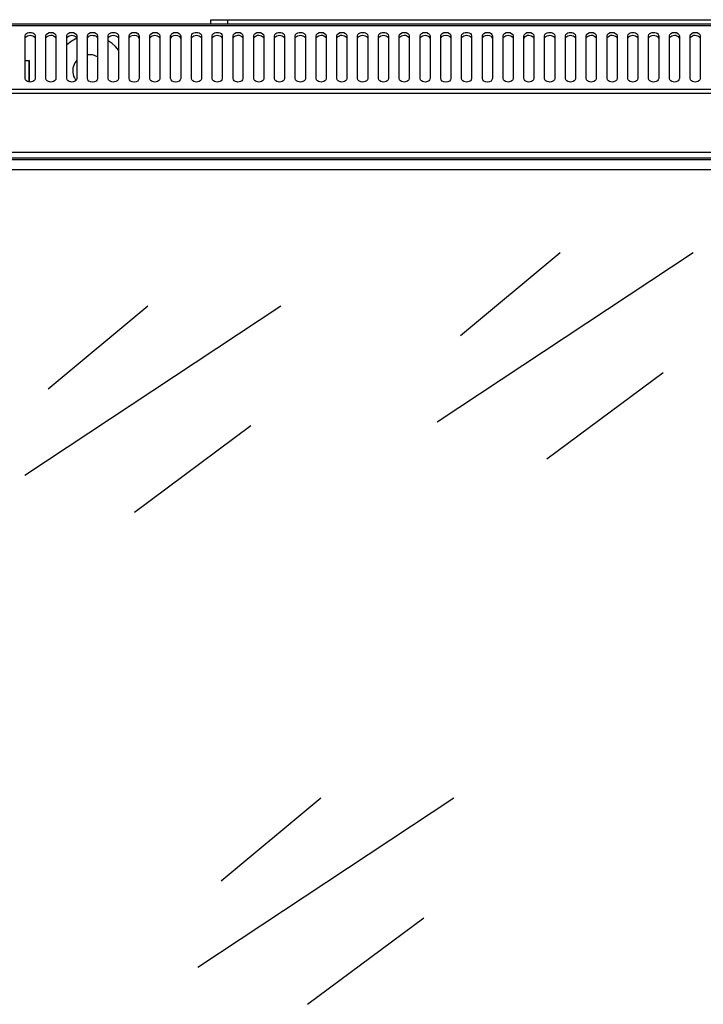
# Model space of a CAD drawing. Units: millimetres. Extents: x -1 to 2201, y -815 to 641.
# Drawn here: x 114 to 318, y 212 to 506 of the extents above; entities that cross this region are included whole.
import ezdxf

# ---------------------------------------------------------------- set-up
doc = ezdxf.new("R2010")
doc.units = ezdxf.units.MM
doc.layers.add('Visible (ISO)', color=7, linetype='Continuous', lineweight=25)

msp = doc.modelspace()

# ---------------------------------------------------------------- linework, layer by layer
at = {"layer": 'Visible (ISO)', "transparency": 33554684}
for p, q in [((176.008, 505.96), (176.008, 504.75)), ((176.008, 505.96), (423.992, 505.96)), ((115.579, 488.364), (115.579, 501.121)), ((118.603, 501.121), (118.603, 488.364)), ((121.792, 488.364), (121.792, 501.121)), ((124.762, 501.121), (124.762, 488.364)), ((128.006, 488.364), (128.006, 501.121)), ((130.975, 501.121), (130.975, 488.364)), ((134.164, 488.364), (134.164, 501.121)), ((136.639, 501.066), (135.044, 501.231)), ((137.188, 501.121), (137.188, 488.364)), ((140.378, 488.364), (140.378, 501.121)), ((143.402, 501.121), (143.402, 488.364)), ((146.591, 488.364), (146.591, 501.121)), ((149.615, 501.121), (149.615, 488.364)), ((152.804, 488.364), (152.804, 501.121)), ((155.773, 501.121), (155.773, 488.364)), ((158.963, 488.364), (158.963, 501.121)), ((161.987, 501.121), (161.987, 488.364)), ((165.176, 488.364), (165.176, 501.121)), ((168.2, 501.121), (168.2, 488.364)), ((171.389, 488.364), (171.389, 501.121)), ((174.414, 501.121), (174.414, 488.364)), ((177.603, 488.364), (177.603, 501.121)), ((180.572, 501.121), (180.572, 488.364)), ((183.816, 488.364), (183.816, 501.121)), ((186.785, 501.121), (186.785, 488.364)), ((189.974, 488.364), (189.974, 501.121)), ((192.999, 501.121), (192.999, 488.364)), ((196.188, 488.364), (196.188, 501.121)), ((199.212, 501.121), (199.212, 488.364)), ((202.401, 488.364), (202.401, 501.121)), ((205.37, 501.121), (205.37, 488.364)), ((208.614, 488.364), (208.614, 501.121)), ((211.583, 501.121), (211.583, 488.364)), ((214.773, 488.364), (214.773, 501.121)), ((217.797, 501.121), (217.797, 488.364)), ((220.986, 488.364), (220.986, 501.121)), ((224.01, 501.121), (224.01, 488.364)), ((227.199, 488.364), (227.199, 501.121)), ((230.169, 501.121), (230.169, 488.364)), ((233.413, 488.364), (233.413, 501.121)), ((236.382, 501.121), (236.382, 488.364)), ((239.571, 488.364), (239.571, 501.121)), ((242.595, 501.121), (242.595, 488.364)), ((245.784, 488.364), (245.784, 501.121)), ((248.809, 501.121), (248.809, 488.364)), ((251.998, 488.364), (251.998, 501.121)), ((255.022, 501.121), (255.022, 488.364)), ((258.211, 488.364), (258.211, 501.121)), ((261.18, 501.121), (261.18, 488.364)), ((264.425, 488.364), (264.425, 501.121)), ((267.394, 501.121), (267.394, 488.364)), ((270.583, 488.364), (270.583, 501.121)), ((273.607, 501.121), (273.607, 488.364)), ((276.796, 488.364), (276.796, 501.121)), ((279.82, 501.121), (279.82, 488.364)), ((283.01, 488.364), (283.01, 501.121)), ((285.979, 501.121), (285.979, 488.364)), ((289.223, 488.364), (289.223, 501.121)), ((292.192, 501.121), (292.192, 488.364)), ((295.381, 488.364), (295.381, 501.121)), ((298.405, 501.121), (298.405, 488.364)), ((301.595, 488.364), (301.595, 501.121)), ((304.619, 501.121), (304.619, 488.364)), ((307.808, 488.364), (307.808, 501.121)), ((310.777, 501.121), (310.777, 488.364)), ((314.021, 488.364), (314.021, 501.121)), ((316.99, 501.121), (316.99, 488.364)), ((116.789, 487.32), (116.789, 493.698)), ((124.762, 491.993), (124.762, 490.949)), ((124.762, 490.949), (124.762, 488.089)), ((0, 464.721), (600, 464.721)), ((24.963, 464.226), (575.037, 464.226)), ((80.553, 461.202), (521.976, 461.202)), ((314.901, 436.348), (238.471, 385.762)), ((275.202, 436.348), (245.455, 411.55)), ((191.899, 420.457), (115.524, 369.871)), ((152.199, 420.457), (122.452, 395.659)), ((271.243, 374.82), (305.938, 400.608)), ((148.24, 358.984), (182.936, 384.772)), ((243.475, 273.544), (167.101, 222.958)), ((203.776, 273.544), (174.029, 248.746)), ((199.817, 212.016), (234.513, 237.804))]:
    msp.add_line(p, q, dxfattribs=at)
for points in [[(171.004, 504.75), (171.004, 505.96), (176.008, 505.96)], [(0, 485.23), (0, 504.255), (1.705, 504.255), (598.35, 504.255), (600, 504.255)], [(1.705, 504.255), (1.705, 504.75), (598.351, 504.75), (598.351, 504.255)], [(121.792, 501.121), (121.903, 501.506), (122.233, 501.836), (122.727, 502.111), (123.277, 502.166), (123.882, 502.111), (124.322, 501.836), (124.652, 501.506), (124.762, 501.121)], [(128.006, 501.121), (128.116, 501.506), (128.446, 501.836), (128.941, 502.111), (129.491, 502.166), (130.04, 502.111), (130.535, 501.836), (130.865, 501.506), (130.975, 501.121)], [(130.975, 500.406), (129.271, 499.472), (128.006, 498.482)], [(134.164, 501.121), (134.329, 501.506), (134.604, 501.836), (135.099, 502.111), (135.704, 502.166), (136.254, 502.111), (136.749, 501.836), (137.079, 501.506), (137.188, 501.121)], [(134.164, 500.241), (134.329, 500.681), (134.604, 501.011), (135.099, 501.231), (135.704, 501.341), (136.254, 501.231), (136.749, 501.011), (137.079, 500.681), (137.188, 500.241)], [(146.591, 501.121), (146.701, 501.506), (147.031, 501.836), (147.526, 502.111), (148.076, 502.166), (148.68, 502.111), (149.175, 501.836), (149.45, 501.506), (149.615, 501.121)], [(146.591, 500.241), (146.701, 500.681), (147.031, 501.011), (147.526, 501.231), (148.076, 501.341), (148.68, 501.231), (149.175, 501.011), (149.45, 500.681), (149.615, 500.241)], [(152.804, 501.121), (152.914, 501.506), (153.244, 501.836), (153.739, 502.111), (154.289, 502.166), (154.839, 502.111), (155.334, 501.836), (155.664, 501.506), (155.774, 501.121)], [(158.963, 501.121), (159.128, 501.506), (159.403, 501.836), (159.897, 502.111), (160.502, 502.166), (161.052, 502.111), (161.547, 501.836), (161.877, 501.506), (161.987, 501.121)], [(158.963, 500.241), (159.128, 500.681), (159.403, 501.011), (159.897, 501.231), (160.502, 501.341), (161.052, 501.231), (161.547, 501.011), (161.877, 500.681), (161.987, 500.241)], [(177.603, 501.121), (177.713, 501.506), (178.043, 501.836), (178.537, 502.111), (179.087, 502.166), (179.692, 502.111), (180.132, 501.836), (180.462, 501.506), (180.572, 501.121)], [(183.816, 501.121), (183.926, 501.506), (184.256, 501.836), (184.696, 502.111), (185.301, 502.166), (185.851, 502.111), (186.345, 501.836), (186.675, 501.506), (186.785, 501.121)], [(202.401, 501.121), (202.511, 501.506), (202.841, 501.836), (203.336, 502.111), (203.886, 502.166), (204.491, 502.111), (204.93, 501.836), (205.26, 501.506), (205.371, 501.121)], [(208.614, 501.121), (208.724, 501.506), (209.054, 501.836), (209.494, 502.111), (210.099, 502.166), (210.649, 502.111), (211.144, 501.836), (211.474, 501.506), (211.584, 501.121)], [(227.199, 501.121), (227.309, 501.506), (227.639, 501.836), (228.134, 502.111), (228.684, 502.166), (229.289, 502.111), (229.729, 501.836), (230.059, 501.506), (230.169, 501.121)], [(233.413, 501.121), (233.523, 501.506), (233.853, 501.836), (234.347, 502.111), (234.897, 502.166), (235.447, 502.111), (235.942, 501.836), (236.272, 501.506), (236.382, 501.121)], [(239.571, 501.121), (239.736, 501.506), (240.011, 501.836), (240.506, 502.111), (241.111, 502.166), (241.661, 502.111), (242.155, 501.836), (242.485, 501.506), (242.595, 501.121)], [(239.571, 500.241), (239.736, 500.681), (240.011, 501.011), (240.506, 501.231), (241.111, 501.341), (241.661, 501.231), (242.155, 501.011), (242.485, 500.681), (242.595, 500.241)], [(251.998, 501.121), (252.108, 501.506), (252.438, 501.836), (252.933, 502.111), (253.482, 502.166), (254.087, 502.111), (254.582, 501.836), (254.857, 501.506), (255.022, 501.121)], [(251.998, 500.241), (252.108, 500.681), (252.438, 501.011), (252.933, 501.231), (253.482, 501.341), (254.087, 501.231), (254.582, 501.011), (254.857, 500.681), (255.022, 500.241)], [(258.211, 501.121), (258.321, 501.506), (258.651, 501.836), (259.146, 502.111), (259.696, 502.166), (260.246, 502.111), (260.74, 501.836), (261.07, 501.506), (261.181, 501.121)], [(264.425, 501.121), (264.535, 501.506), (264.865, 501.836), (265.304, 502.111), (265.909, 502.166), (266.459, 502.111), (266.954, 501.836), (267.284, 501.506), (267.394, 501.121)], [(283.01, 501.121), (283.12, 501.506), (283.45, 501.836), (283.944, 502.111), (284.494, 502.166), (285.099, 502.111), (285.539, 501.836), (285.869, 501.506), (285.979, 501.121)], [(289.223, 501.121), (289.333, 501.506), (289.663, 501.836), (290.103, 502.111), (290.708, 502.166), (291.258, 502.111), (291.752, 501.836), (292.082, 501.506), (292.192, 501.121)], [(307.808, 501.121), (307.918, 501.506), (308.248, 501.836), (308.743, 502.111), (309.293, 502.166), (309.897, 502.111), (310.337, 501.836), (310.667, 501.506), (310.777, 501.121)], [(314.021, 501.121), (314.131, 501.506), (314.461, 501.836), (314.901, 502.111), (315.506, 502.166), (316.056, 502.111), (316.551, 501.836), (316.881, 501.506), (316.991, 501.121)], [(143.402, 496.832), (142.522, 497.932), (141.532, 498.867), (140.378, 499.691)], [(137.188, 494.853), (136.474, 495.183), (135.759, 495.457), (134.989, 495.513), (134.164, 495.513)], [(116.899, 487.32), (116.899, 493.698), (115.579, 493.698)], [(137.188, 488.364), (137.079, 487.98), (136.749, 487.65), (136.254, 487.43), (135.704, 487.32), (135.099, 487.43), (134.604, 487.65), (134.329, 487.98), (134.164, 488.364)], [(149.615, 488.364), (149.45, 487.98), (149.175, 487.65), (148.681, 487.43), (148.076, 487.32), (147.526, 487.43), (147.031, 487.65), (146.701, 487.98), (146.591, 488.364)], [(161.987, 488.364), (161.877, 487.98), (161.547, 487.65), (161.052, 487.43), (160.502, 487.32), (159.898, 487.43), (159.403, 487.65), (159.128, 487.98), (158.963, 488.364)], [(242.595, 488.364), (242.485, 487.98), (242.155, 487.65), (241.661, 487.43), (241.111, 487.32), (240.506, 487.43), (240.011, 487.65), (239.736, 487.98), (239.571, 488.364)], [(255.022, 488.364), (254.857, 487.98), (254.582, 487.65), (254.087, 487.43), (253.482, 487.32), (252.933, 487.43), (252.438, 487.65), (252.108, 487.98), (251.998, 488.364)], [(0, 484.021), (0, 485.23), (600, 485.23)], [(0, 466.425), (0, 484.021), (600, 484.021)], [(0, 464.721), (0, 466.425), (600, 466.425)]]:
    msp.add_lwpolyline(points, dxfattribs=at)
for points in [[(115.579, 501.121), (115.579, 501.121), (115.689, 501.506), (115.689, 501.506), (116.326, 502.409), (117.856, 502.412), (118.493, 501.506), (118.493, 501.506), (118.603, 501.121), (118.603, 501.121)], [(115.579, 500.241), (115.579, 500.241), (115.689, 500.681), (115.689, 500.681), (116.336, 501.545), (117.846, 501.544), (118.493, 500.681), (118.493, 500.681), (118.603, 500.241), (118.603, 500.241)], [(121.792, 500.241), (121.792, 500.241), (121.903, 500.681), (121.903, 500.681), (122.544, 501.531), (124.018, 501.561), (124.652, 500.681), (124.652, 500.681), (124.762, 500.241), (124.762, 500.241)], [(128.006, 500.241), (128.006, 500.241), (128.116, 500.681), (128.116, 500.681), (128.756, 501.539), (130.225, 501.54), (130.865, 500.681), (130.865, 500.681), (130.975, 500.241), (130.975, 500.241)], [(140.378, 501.121), (140.378, 501.121), (140.488, 501.506), (140.488, 501.506), (141.125, 502.409), (142.655, 502.412), (143.292, 501.506), (143.292, 501.506), (143.402, 501.121), (143.402, 501.121)], [(140.378, 500.241), (140.378, 500.241), (140.488, 500.681), (140.488, 500.681), (141.135, 501.545), (142.645, 501.544), (143.292, 500.681), (143.292, 500.681), (143.402, 500.241), (143.402, 500.241)], [(152.804, 500.241), (152.804, 500.241), (152.914, 500.681), (152.914, 500.681), (153.554, 501.539), (155.024, 501.54), (155.664, 500.681), (155.664, 500.681), (155.774, 500.241), (155.774, 500.241)], [(165.176, 501.121), (165.176, 501.121), (165.286, 501.506), (165.286, 501.506), (165.923, 502.412), (167.453, 502.409), (168.09, 501.506), (168.09, 501.506), (168.2, 501.121), (168.2, 501.121)], [(165.176, 500.241), (165.176, 500.241), (165.286, 500.681), (165.286, 500.681), (165.933, 501.543), (167.443, 501.545), (168.09, 500.681), (168.09, 500.681), (168.2, 500.241), (168.2, 500.241)], [(171.389, 501.121), (171.389, 501.121), (171.499, 501.506), (171.499, 501.506), (172.136, 502.409), (173.667, 502.412), (174.304, 501.506), (174.304, 501.506), (174.414, 501.121), (174.414, 501.121)], [(171.389, 500.241), (171.389, 500.241), (171.499, 500.681), (171.499, 500.681), (172.146, 501.545), (173.657, 501.543), (174.304, 500.681), (174.304, 500.681), (174.414, 500.241), (174.414, 500.241)], [(177.603, 500.241), (177.603, 500.241), (177.713, 500.681), (177.713, 500.681), (178.354, 501.531), (179.827, 501.562), (180.462, 500.681), (180.462, 500.681), (180.572, 500.241), (180.572, 500.241)], [(183.816, 500.241), (183.816, 500.241), (183.926, 500.681), (183.926, 500.681), (184.56, 501.561), (186.034, 501.531), (186.675, 500.681), (186.675, 500.681), (186.785, 500.241), (186.785, 500.241)], [(189.974, 501.121), (189.974, 501.121), (190.084, 501.506), (190.084, 501.506), (190.721, 502.412), (192.252, 502.409), (192.889, 501.506), (192.889, 501.506), (192.999, 501.121), (192.999, 501.121)], [(189.974, 500.241), (189.974, 500.241), (190.084, 500.681), (190.084, 500.681), (190.732, 501.543), (192.242, 501.545), (192.889, 500.681), (192.889, 500.681), (192.999, 500.241), (192.999, 500.241)], [(196.188, 501.121), (196.188, 501.121), (196.298, 501.506), (196.298, 501.506), (196.935, 502.409), (198.465, 502.412), (199.102, 501.506), (199.102, 501.506), (199.212, 501.121), (199.212, 501.121)], [(196.188, 500.241), (196.188, 500.241), (196.298, 500.681), (196.298, 500.681), (196.945, 501.545), (198.454, 501.543), (199.102, 500.681), (199.102, 500.681), (199.212, 500.241), (199.212, 500.241)], [(202.401, 500.241), (202.401, 500.241), (202.511, 500.681), (202.511, 500.681), (203.153, 501.531), (204.626, 501.561), (205.26, 500.681), (205.26, 500.681), (205.371, 500.241), (205.371, 500.241)], [(208.614, 500.241), (208.614, 500.241), (208.724, 500.681), (208.724, 500.681), (209.358, 501.562), (210.832, 501.531), (211.474, 500.681), (211.474, 500.681), (211.584, 500.241), (211.584, 500.241)], [(214.773, 501.121), (214.773, 501.121), (214.883, 501.506), (214.883, 501.506), (215.52, 502.412), (217.05, 502.409), (217.687, 501.506), (217.687, 501.506), (217.797, 501.121), (217.797, 501.121)], [(214.773, 500.241), (214.773, 500.241), (214.883, 500.681), (214.883, 500.681), (215.53, 501.544), (217.04, 501.545), (217.687, 500.681), (217.687, 500.681), (217.797, 500.241), (217.797, 500.241)], [(220.986, 501.121), (220.986, 501.121), (221.096, 501.506), (221.096, 501.506), (221.733, 502.409), (223.263, 502.412), (223.9, 501.506), (223.9, 501.506), (224.01, 501.121), (224.01, 501.121)], [(220.986, 500.241), (220.986, 500.241), (221.096, 500.681), (221.096, 500.681), (221.743, 501.545), (223.253, 501.543), (223.9, 500.681), (223.9, 500.681), (224.01, 500.241), (224.01, 500.241)], [(227.199, 500.241), (227.199, 500.241), (227.309, 500.681), (227.309, 500.681), (227.951, 501.531), (229.425, 501.561), (230.059, 500.681), (230.059, 500.681), (230.169, 500.241), (230.169, 500.241)], [(233.413, 500.241), (233.413, 500.241), (233.523, 500.681), (233.523, 500.681), (234.162, 501.539), (235.632, 501.54), (236.272, 500.681), (236.272, 500.681), (236.382, 500.241), (236.382, 500.241)], [(245.784, 501.121), (245.784, 501.121), (245.894, 501.506), (245.894, 501.506), (246.531, 502.412), (248.062, 502.409), (248.699, 501.506), (248.699, 501.506), (248.809, 501.121), (248.809, 501.121)], [(245.784, 500.241), (245.784, 500.241), (245.894, 500.681), (245.894, 500.681), (246.542, 501.543), (248.052, 501.545), (248.699, 500.681), (248.699, 500.681), (248.809, 500.241), (248.809, 500.241)], [(258.211, 500.241), (258.211, 500.241), (258.321, 500.681), (258.321, 500.681), (258.961, 501.539), (260.431, 501.54), (261.07, 500.681), (261.07, 500.681), (261.181, 500.241), (261.181, 500.241)], [(264.425, 500.241), (264.425, 500.241), (264.535, 500.681), (264.535, 500.681), (265.169, 501.561), (266.642, 501.531), (267.284, 500.681), (267.284, 500.681), (267.394, 500.241), (267.394, 500.241)], [(270.583, 501.121), (270.583, 501.121), (270.693, 501.506), (270.693, 501.506), (271.33, 502.412), (272.86, 502.409), (273.497, 501.506), (273.497, 501.506), (273.607, 501.121), (273.607, 501.121)], [(270.583, 500.241), (270.583, 500.241), (270.693, 500.681), (270.693, 500.681), (271.34, 501.543), (272.85, 501.545), (273.497, 500.681), (273.497, 500.681), (273.607, 500.241), (273.607, 500.241)], [(276.796, 501.121), (276.796, 501.121), (276.906, 501.506), (276.906, 501.506), (277.543, 502.409), (279.074, 502.412), (279.711, 501.506), (279.711, 501.506), (279.82, 501.121), (279.82, 501.121)], [(276.796, 500.241), (276.796, 500.241), (276.906, 500.681), (276.906, 500.681), (277.553, 501.545), (279.064, 501.543), (279.711, 500.681), (279.711, 500.681), (279.82, 500.241), (279.82, 500.241)], [(283.01, 500.241), (283.01, 500.241), (283.12, 500.681), (283.12, 500.681), (283.761, 501.531), (285.234, 501.562), (285.869, 500.681), (285.869, 500.681), (285.979, 500.241), (285.979, 500.241)], [(289.223, 500.241), (289.223, 500.241), (289.333, 500.681), (289.333, 500.681), (289.967, 501.561), (291.441, 501.531), (292.082, 500.681), (292.082, 500.681), (292.192, 500.241), (292.192, 500.241)], [(295.381, 501.121), (295.381, 501.121), (295.491, 501.506), (295.491, 501.506), (296.128, 502.412), (297.659, 502.409), (298.296, 501.506), (298.296, 501.506), (298.406, 501.121), (298.406, 501.121)], [(295.381, 500.241), (295.381, 500.241), (295.491, 500.681), (295.491, 500.681), (296.138, 501.543), (297.649, 501.545), (298.296, 500.681), (298.296, 500.681), (298.406, 500.241), (298.406, 500.241)], [(301.595, 501.121), (301.595, 501.121), (301.705, 501.506), (301.705, 501.506), (302.342, 502.409), (303.872, 502.412), (304.509, 501.506), (304.509, 501.506), (304.619, 501.121), (304.619, 501.121)], [(301.595, 500.241), (301.595, 500.241), (301.705, 500.681), (301.705, 500.681), (302.352, 501.545), (303.861, 501.543), (304.509, 500.681), (304.509, 500.681), (304.619, 500.241), (304.619, 500.241)], [(307.808, 500.241), (307.808, 500.241), (307.918, 500.681), (307.918, 500.681), (308.559, 501.531), (310.033, 501.561), (310.667, 500.681), (310.667, 500.681), (310.777, 500.241), (310.777, 500.241)], [(314.021, 500.241), (314.021, 500.241), (314.131, 500.681), (314.131, 500.681), (314.765, 501.562), (316.239, 501.53), (316.881, 500.681), (316.881, 500.681), (316.991, 500.241), (316.991, 500.241)], [(130.975, 493.863), (130.975, 493.863), (130.425, 493.093), (130.425, 493.093), (129.63, 491.91), (129.61, 489.812), (130.26, 488.584), (130.26, 488.584), (130.7, 487.76), (130.7, 487.76)], [(118.603, 488.364), (118.603, 488.364), (118.493, 487.98), (118.493, 487.98), (117.846, 487.116), (116.336, 487.115), (115.689, 487.98), (115.689, 487.98), (115.579, 488.364), (115.579, 488.364)], [(124.762, 488.364), (124.762, 488.364), (124.652, 487.98), (124.652, 487.98), (124.018, 487.1), (122.544, 487.13), (121.903, 487.98), (121.903, 487.98), (121.792, 488.364), (121.792, 488.364)], [(130.975, 488.364), (130.975, 488.364), (130.865, 487.98), (130.865, 487.98), (130.225, 487.121), (128.756, 487.122), (128.116, 487.98), (128.116, 487.98), (128.006, 488.364), (128.006, 488.364)], [(143.402, 488.364), (143.402, 488.364), (143.292, 487.98), (143.292, 487.98), (142.645, 487.116), (141.135, 487.115), (140.488, 487.98), (140.488, 487.98), (140.378, 488.364), (140.378, 488.364)], [(155.773, 488.364), (155.773, 488.364), (155.664, 487.98), (155.664, 487.98), (155.024, 487.121), (153.554, 487.122), (152.914, 487.98), (152.914, 487.98), (152.804, 488.364), (152.804, 488.364)], [(168.2, 488.364), (168.2, 488.364), (168.09, 487.98), (168.09, 487.98), (167.443, 487.115), (165.933, 487.117), (165.286, 487.98), (165.286, 487.98), (165.176, 488.364), (165.176, 488.364)], [(174.414, 488.364), (174.414, 488.364), (174.304, 487.98), (174.304, 487.98), (173.657, 487.117), (172.146, 487.115), (171.499, 487.98), (171.499, 487.98), (171.39, 488.364), (171.39, 488.364)], [(180.572, 488.364), (180.572, 488.364), (180.462, 487.98), (180.462, 487.98), (179.827, 487.099), (178.354, 487.13), (177.713, 487.98), (177.713, 487.98), (177.603, 488.364), (177.603, 488.364)], [(186.785, 488.364), (186.785, 488.364), (186.675, 487.98), (186.675, 487.98), (186.034, 487.13), (184.561, 487.1), (183.926, 487.98), (183.926, 487.98), (183.816, 488.364), (183.816, 488.364)], [(192.999, 488.364), (192.999, 488.364), (192.889, 487.98), (192.889, 487.98), (192.242, 487.115), (190.732, 487.117), (190.084, 487.98), (190.084, 487.98), (189.975, 488.364), (189.975, 488.364)], [(199.212, 488.364), (199.212, 488.364), (199.102, 487.98), (199.102, 487.98), (198.455, 487.117), (196.945, 487.115), (196.298, 487.98), (196.298, 487.98), (196.188, 488.364), (196.188, 488.364)], [(205.37, 488.364), (205.37, 488.364), (205.26, 487.98), (205.26, 487.98), (204.625, 487.1), (203.153, 487.13), (202.511, 487.98), (202.511, 487.98), (202.401, 488.364), (202.401, 488.364)], [(211.583, 488.364), (211.583, 488.364), (211.474, 487.98), (211.474, 487.98), (210.832, 487.13), (209.36, 487.099), (208.724, 487.98), (208.724, 487.98), (208.614, 488.364), (208.614, 488.364)], [(217.797, 488.364), (217.797, 488.364), (217.687, 487.98), (217.687, 487.98), (217.04, 487.115), (215.53, 487.116), (214.883, 487.98), (214.883, 487.98), (214.773, 488.364), (214.773, 488.364)], [(224.01, 488.364), (224.01, 488.364), (223.9, 487.98), (223.9, 487.98), (223.253, 487.117), (221.743, 487.115), (221.096, 487.98), (221.096, 487.98), (220.986, 488.364), (220.986, 488.364)], [(230.169, 488.364), (230.169, 488.364), (230.059, 487.98), (230.059, 487.98), (229.425, 487.1), (227.951, 487.13), (227.309, 487.98), (227.309, 487.98), (227.199, 488.364), (227.199, 488.364)], [(236.382, 488.364), (236.382, 488.364), (236.272, 487.98), (236.272, 487.98), (235.632, 487.121), (234.162, 487.122), (233.523, 487.98), (233.523, 487.98), (233.413, 488.364), (233.413, 488.364)], [(248.809, 488.364), (248.809, 488.364), (248.699, 487.98), (248.699, 487.98), (248.052, 487.115), (246.542, 487.117), (245.894, 487.98), (245.894, 487.98), (245.785, 488.364), (245.785, 488.364)], [(261.18, 488.364), (261.18, 488.364), (261.07, 487.98), (261.07, 487.98), (260.431, 487.121), (258.961, 487.122), (258.321, 487.98), (258.321, 487.98), (258.211, 488.364), (258.211, 488.364)], [(267.394, 488.364), (267.394, 488.364), (267.284, 487.98), (267.284, 487.98), (266.642, 487.13), (265.169, 487.1), (264.535, 487.98), (264.535, 487.98), (264.425, 488.364), (264.425, 488.364)], [(273.607, 488.364), (273.607, 488.364), (273.497, 487.98), (273.497, 487.98), (272.85, 487.115), (271.34, 487.117), (270.693, 487.98), (270.693, 487.98), (270.583, 488.364), (270.583, 488.364)], [(279.82, 488.364), (279.82, 488.364), (279.711, 487.98), (279.711, 487.98), (279.064, 487.117), (277.553, 487.115), (276.906, 487.98), (276.906, 487.98), (276.796, 488.364), (276.796, 488.364)], [(285.979, 488.364), (285.979, 488.364), (285.869, 487.98), (285.869, 487.98), (285.234, 487.099), (283.761, 487.13), (283.12, 487.98), (283.12, 487.98), (283.01, 488.364), (283.01, 488.364)], [(292.192, 488.364), (292.192, 488.364), (292.082, 487.98), (292.082, 487.98), (291.441, 487.13), (289.968, 487.1), (289.333, 487.98), (289.333, 487.98), (289.223, 488.364), (289.223, 488.364)], [(298.405, 488.364), (298.405, 488.364), (298.295, 487.98), (298.295, 487.98), (297.648, 487.115), (296.139, 487.117), (295.491, 487.98), (295.491, 487.98), (295.381, 488.364), (295.381, 488.364)], [(304.619, 488.364), (304.619, 488.364), (304.509, 487.98), (304.509, 487.98), (303.862, 487.117), (302.352, 487.115), (301.705, 487.98), (301.705, 487.98), (301.595, 488.364), (301.595, 488.364)], [(310.777, 488.364), (310.777, 488.364), (310.667, 487.98), (310.667, 487.98), (310.033, 487.1), (308.559, 487.13), (307.918, 487.98), (307.918, 487.98), (307.808, 488.364), (307.808, 488.364)], [(316.99, 488.364), (316.99, 488.364), (316.881, 487.98), (316.881, 487.98), (316.239, 487.13), (314.766, 487.099), (314.131, 487.98), (314.131, 487.98), (314.021, 488.364), (314.021, 488.364)]]:
    msp.add_open_spline(points, degree=3, knots=[0, 0, 0, 0, 1, 1, 1, 2, 2, 2, 3, 3, 3, 3], dxfattribs=at)

doc.saveas('drawing.dxf')
